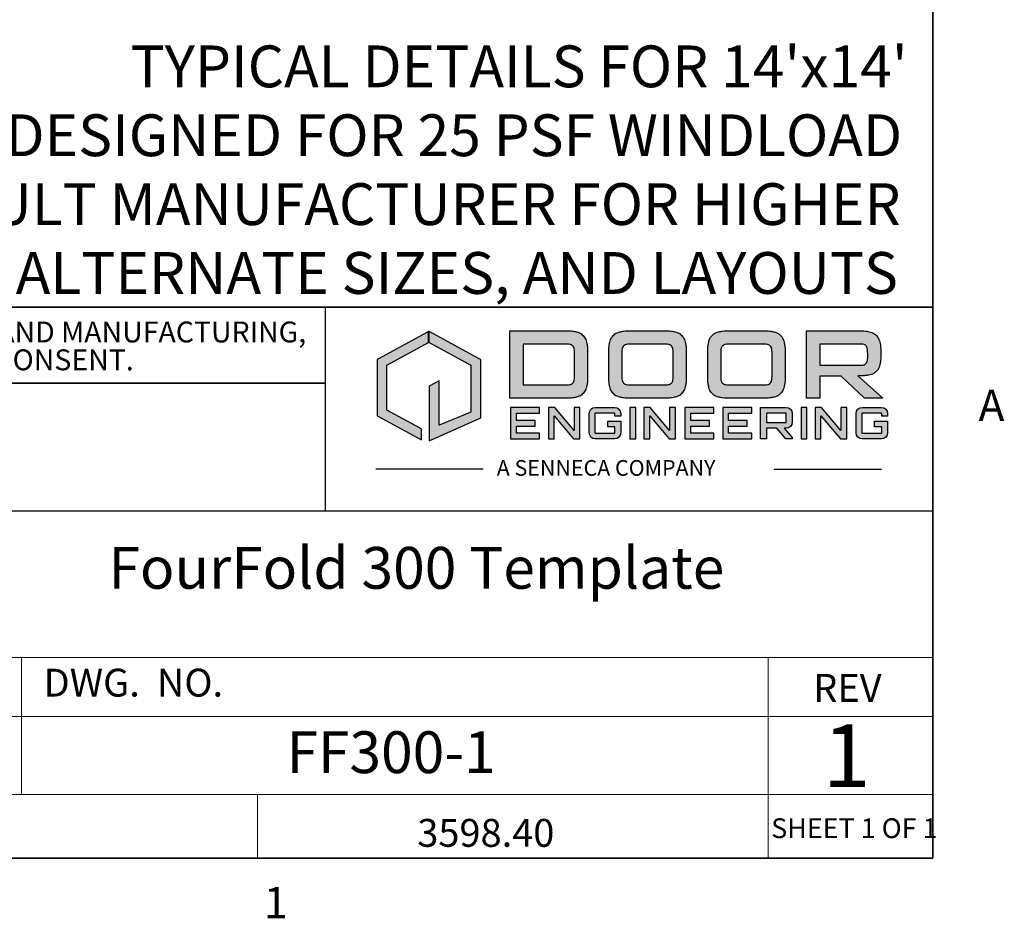
# Model space of a CAD drawing. Units: inches. Extents: x 0.4 to 16.6, y 0.2 to 10.8.
# Drawn here: x 13.6 to 16.6, y 0.2 to 2.9 of the extents above; entities that cross this region are included whole.
import ezdxf

# ---------------------------------------------------------------- set-up
doc = ezdxf.new("R2010")
doc.units = ezdxf.units.IN
doc.header["$MEASUREMENT"] = 0
doc.layers.add('FORMAT', color=7, linetype='Continuous')
doc.styles.add('SLDTEXTSTYLE0', font='SWSIMP.TTF')
doc.styles.add('SLDTEXTSTYLE1', font='GOTHIC.TTF', dxfattribs={"width": 0.913})
doc.styles.add('SLDTEXTSTYLE2', font='GOTHIC.TTF', dxfattribs={"width": 0.913})

# ---------------------------------------------------------------- blocks, each defined once
blk = doc.blocks.new('Block1')
at = {"layer": 'FORMAT'}
for color, points in [(61, [(0.0266, 0.0837), (0.0266, 0.2062), (0.1404, 0.2677), (0.1404, 0.2973), (0.137, 0.2954), (0.0041, 0.2236), (0, 0.2214), (0, 0.2167), (0, 0.0761), (0, 0.0731), (0, 0.0684), (0.0041, 0.0662), (0.1096, 0.0092), (0.1211, 0.003), (0.1211, 0.0161), (0.1211, 0.0279), (0.1211, 0.0326), (0.117, 0.0348)]), (168, [(0.2822, 0.063), (0.2822, 0.0677), (0.2822, 0.2167), (0.2822, 0.2214), (0.2781, 0.2236), (0.1452, 0.2954), (0.1415, 0.2974), (0.1412, 0.2973), (0.1412, 0.2677), (0.1415, 0.2678), (0.2556, 0.2061), (0.2556, 0.0783), (0.1691, 0.0423), (0.169, 0.1635), (0.1415, 0.1485), (0.1417, 0)])]:
    blk.add_hatch(color=color, dxfattribs=at).paths.add_polyline_path(points, flags=0)
for p, q in [((0.137, 0.2954), (0.0041, 0.2236)), ((0.1404, 0.2973), (0.137, 0.2954)), ((0.1404, 0.2677), (0.1404, 0.2973)), ((0.1415, 0.2974), (0.1412, 0.2973)), ((0.1412, 0.2973), (0.1412, 0.2677)), ((0.1452, 0.2954), (0.1415, 0.2974)), ((0.2781, 0.2236), (0.1452, 0.2954)), ((0.0266, 0.2062), (0.1404, 0.2677)), ((0.1412, 0.2677), (0.1415, 0.2678)), ((0.1415, 0.2678), (0.2556, 0.2061)), ((0.0041, 0.2236), (0, 0.2214)), ((0, 0.2214), (0, 0.2167)), ((0, 0.2167), (0, 0.0761)), ((0.2822, 0.2214), (0.2781, 0.2236)), ((0.2822, 0.2167), (0.2822, 0.2214)), ((0.2822, 0.0677), (0.2822, 0.2167)), ((0.0266, 0.0837), (0.0266, 0.2062)), ((0.2556, 0.2061), (0.2556, 0.0783)), ((0.169, 0.1635), (0.1415, 0.1485)), ((0.1691, 0.0423), (0.169, 0.1635)), ((0.1415, 0.1485), (0.1417, 0)), ((0.117, 0.0348), (0.0266, 0.0837)), ((0, 0.0761), (0, 0.0731)), ((0, 0.0731), (0, 0.0684)), ((0, 0.0684), (0.0041, 0.0662)), ((0.0041, 0.0662), (0.1096, 0.0092)), ((0.1417, 0), (0.2822, 0.063)), ((0.2556, 0.0783), (0.1691, 0.0423)), ((0.2822, 0.063), (0.2822, 0.0677)), ((0.1211, 0.0326), (0.117, 0.0348)), ((0.1211, 0.0279), (0.1211, 0.0326)), ((0.1211, 0.0161), (0.1211, 0.0279)), ((0.1096, 0.0092), (0.1211, 0.003)), ((0.1211, 0.003), (0.1211, 0.0161))]:
    blk.add_line(p, q, dxfattribs=at)
at = {"layer": 'FORMAT', "lineweight": 18}
for p, q in [((0.137, 0.2954), (0.0041, 0.2236)), ((0.1404, 0.2973), (0.137, 0.2954)), ((0.1404, 0.2677), (0.1404, 0.2973)), ((0.1415, 0.2974), (0.1412, 0.2973)), ((0.1412, 0.2973), (0.1412, 0.2677)), ((0.1452, 0.2954), (0.1415, 0.2974)), ((0.2781, 0.2236), (0.1452, 0.2954)), ((0.0266, 0.2062), (0.1404, 0.2677)), ((0.1412, 0.2677), (0.1415, 0.2678)), ((0.1415, 0.2678), (0.2556, 0.2061)), ((0.0041, 0.2236), (0, 0.2214)), ((0, 0.2214), (0, 0.2167)), ((0, 0.2167), (0, 0.0761)), ((0.2822, 0.2214), (0.2781, 0.2236)), ((0.2822, 0.2167), (0.2822, 0.2214)), ((0.2822, 0.0677), (0.2822, 0.2167)), ((0.0266, 0.0837), (0.0266, 0.2062)), ((0.2556, 0.2061), (0.2556, 0.0783)), ((0.169, 0.1635), (0.1415, 0.1485)), ((0.1691, 0.0423), (0.169, 0.1635)), ((0.1415, 0.1485), (0.1417, 0)), ((0.117, 0.0348), (0.0266, 0.0837)), ((0, 0.0761), (0, 0.0731)), ((0, 0.0731), (0, 0.0684)), ((0, 0.0684), (0.0041, 0.0662)), ((0.0041, 0.0662), (0.1096, 0.0092)), ((0.1417, 0), (0.2822, 0.063)), ((0.2556, 0.0783), (0.1691, 0.0423)), ((0.2822, 0.063), (0.2822, 0.0677)), ((0.1211, 0.0326), (0.117, 0.0348)), ((0.1211, 0.0279), (0.1211, 0.0326)), ((0.1211, 0.0161), (0.1211, 0.0279)), ((0.1096, 0.0092), (0.1211, 0.003)), ((0.1211, 0.003), (0.1211, 0.0161))]:
    blk.add_line(p, q, dxfattribs=at)
blk = doc.blocks.new('Block2')
at = {"layer": 'FORMAT'}
h = blk.add_hatch(color=168, dxfattribs=at)
edge = h.paths.add_edge_path(flags=0)
edge.add_line((0.0997, 0.6273), (-0.0211, 0.6273))
edge.add_line((-0.0211, 0.6273), (-0.0211, 0.7711))
edge.add_line((-0.0211, 0.7711), (0.0997, 0.7711))
edge.add_spline(control_points=[(0.0997, 0.7711), (0.1085, 0.7711), (0.1158, 0.7704), (0.1216, 0.7688), (0.1273, 0.7673), (0.1319, 0.7647), (0.1353, 0.761), (0.1387, 0.7573), (0.1412, 0.7525), (0.1426, 0.7466), (0.1441, 0.7406), (0.1448, 0.7333), (0.1448, 0.7245)], knot_values=[0, 0, 0, 0, 1, 2, 3, 4, 5, 6, 7, 8, 9, 10, 10, 10, 10], weights=[1, 1, 1, 1, 1, 1, 1, 1, 1, 1, 1, 1, 1], degree=3, periodic=0)
edge.add_line((0.1448, 0.7245), (0.1448, 0.6739))
edge.add_spline(control_points=[(0.1448, 0.6739), (0.1448, 0.6652), (0.1441, 0.6578), (0.1426, 0.6518), (0.1412, 0.6458), (0.1387, 0.641), (0.1353, 0.6374), (0.1319, 0.6337), (0.1273, 0.6312), (0.1216, 0.6296), (0.1158, 0.6281), (0.1085, 0.6273), (0.0997, 0.6273)], knot_values=[0, 0, 0, 0, 1, 2, 3, 4, 5, 6, 7, 8, 9, 10, 10, 10, 10], weights=[1, 1, 1, 1, 1, 1, 1, 1, 1, 1, 1, 1, 1], degree=3, periodic=0)
edge = h.paths.add_edge_path(flags=0)
edge.add_line((0.1168, 0.6739), (0.1168, 0.7243))
edge.add_spline(control_points=[(0.1168, 0.7243), (0.1168, 0.7314), (0.1156, 0.7363), (0.1131, 0.7388), (0.1106, 0.7414), (0.1062, 0.7427), (0.0999, 0.7427)], knot_values=[0, 0, 0, 0, 1, 2, 3, 4, 4, 4, 4], weights=[1, 1, 1, 1, 1, 1, 1], degree=3, periodic=0)
edge.add_line((0.0999, 0.7427), (0.0073, 0.7427))
edge.add_line((0.0073, 0.7427), (0.0073, 0.6558))
edge.add_line((0.0073, 0.6558), (0.0999, 0.6558))
edge.add_spline(control_points=[(0.0999, 0.6558), (0.1063, 0.6558), (0.1107, 0.657), (0.1132, 0.6595), (0.1156, 0.662), (0.1168, 0.6668), (0.1168, 0.6739)], knot_values=[0, 0, 0, 0, 1, 2, 3, 4, 4, 4, 4], weights=[1, 1, 1, 1, 1, 1, 1], degree=3, periodic=0)
h = blk.add_hatch(color=168, dxfattribs=at)
edge = h.paths.add_edge_path(flags=0)
edge.add_spline(control_points=[(0.2351, 0.6273), (0.2263, 0.6273), (0.2191, 0.6281), (0.2134, 0.6296), (0.2076, 0.6312), (0.2031, 0.6337), (0.1996, 0.6374), (0.1961, 0.641), (0.1937, 0.6458), (0.1923, 0.6518), (0.1909, 0.6578), (0.1902, 0.6652), (0.1902, 0.6739)], knot_values=[0, 0, 0, 0, 1, 2, 3, 4, 5, 6, 7, 8, 9, 10, 10, 10, 10], weights=[1, 1, 1, 1, 1, 1, 1, 1, 1, 1, 1, 1, 1], degree=3, periodic=0)
edge.add_line((0.1902, 0.6739), (0.1902, 0.7245))
edge.add_spline(control_points=[(0.1902, 0.7245), (0.1902, 0.7333), (0.1909, 0.7407), (0.1923, 0.7467), (0.1937, 0.7527), (0.1961, 0.7575), (0.1996, 0.7611), (0.2031, 0.7647), (0.2076, 0.7673), (0.2134, 0.7688), (0.2191, 0.7704), (0.2263, 0.7711), (0.2351, 0.7711)], knot_values=[0, 0, 0, 0, 1, 2, 3, 4, 5, 6, 7, 8, 9, 10, 10, 10, 10], weights=[1, 1, 1, 1, 1, 1, 1, 1, 1, 1, 1, 1, 1], degree=3, periodic=0)
edge.add_line((0.2351, 0.7711), (0.3108, 0.7711))
edge.add_spline(control_points=[(0.3108, 0.7711), (0.3193, 0.7711), (0.3264, 0.7704), (0.3322, 0.7688), (0.338, 0.7673), (0.3426, 0.7647), (0.3461, 0.7611), (0.3496, 0.7575), (0.352, 0.7527), (0.3535, 0.7467), (0.355, 0.7407), (0.3557, 0.7333), (0.3557, 0.7245)], knot_values=[0, 0, 0, 0, 1, 2, 3, 4, 5, 6, 7, 8, 9, 10, 10, 10, 10], weights=[1, 1, 1, 1, 1, 1, 1, 1, 1, 1, 1, 1, 1], degree=3, periodic=0)
edge.add_line((0.3557, 0.7245), (0.3557, 0.6739))
edge.add_spline(control_points=[(0.3557, 0.6739), (0.3557, 0.6652), (0.355, 0.6578), (0.3535, 0.6518), (0.352, 0.6458), (0.3496, 0.641), (0.3461, 0.6374), (0.3426, 0.6337), (0.338, 0.6312), (0.3322, 0.6296), (0.3264, 0.6281), (0.3193, 0.6273), (0.3108, 0.6273)], knot_values=[0, 0, 0, 0, 1, 2, 3, 4, 5, 6, 7, 8, 9, 10, 10, 10, 10], weights=[1, 1, 1, 1, 1, 1, 1, 1, 1, 1, 1, 1, 1], degree=3, periodic=0)
edge.add_line((0.3108, 0.6273), (0.2351, 0.6273))
edge = h.paths.add_edge_path(flags=0)
edge.add_line((0.3277, 0.6739), (0.3277, 0.7243))
edge.add_spline(control_points=[(0.3277, 0.7243), (0.3277, 0.7314), (0.3264, 0.7363), (0.3239, 0.7388), (0.3214, 0.7414), (0.317, 0.7427), (0.3108, 0.7427)], knot_values=[0, 0, 0, 0, 1, 2, 3, 4, 4, 4, 4], weights=[1, 1, 1, 1, 1, 1, 1], degree=3, periodic=0)
edge.add_line((0.3108, 0.7427), (0.2351, 0.7427))
edge.add_spline(control_points=[(0.2351, 0.7427), (0.2288, 0.7427), (0.2245, 0.7414), (0.2219, 0.7388), (0.2194, 0.7363), (0.2182, 0.7314), (0.2182, 0.7243)], knot_values=[0, 0, 0, 0, 1, 2, 3, 4, 4, 4, 4], weights=[1, 1, 1, 1, 1, 1, 1], degree=3, periodic=0)
edge.add_line((0.2182, 0.7243), (0.2182, 0.6739))
edge.add_spline(control_points=[(0.2182, 0.6739), (0.2182, 0.6668), (0.2194, 0.662), (0.2218, 0.6595), (0.2243, 0.657), (0.2287, 0.6558), (0.2351, 0.6558)], knot_values=[0, 0, 0, 0, 1, 2, 3, 4, 4, 4, 4], weights=[1, 1, 1, 1, 1, 1, 1], degree=3, periodic=0)
edge.add_line((0.2351, 0.6558), (0.3108, 0.6558))
edge.add_spline(control_points=[(0.3108, 0.6558), (0.3172, 0.6558), (0.3216, 0.657), (0.324, 0.6595), (0.3265, 0.662), (0.3277, 0.6668), (0.3277, 0.6739)], knot_values=[0, 0, 0, 0, 1, 2, 3, 4, 4, 4, 4], weights=[1, 1, 1, 1, 1, 1, 1], degree=3, periodic=0)
h = blk.add_hatch(color=168, dxfattribs=at)
edge = h.paths.add_edge_path(flags=0)
edge.add_spline(control_points=[(0.4463, 0.6273), (0.4376, 0.6273), (0.4303, 0.6281), (0.4246, 0.6296), (0.4189, 0.6312), (0.4143, 0.6337), (0.4109, 0.6374), (0.4074, 0.641), (0.4049, 0.6458), (0.4036, 0.6518), (0.4022, 0.6578), (0.4015, 0.6652), (0.4015, 0.6739)], knot_values=[0, 0, 0, 0, 1, 2, 3, 4, 5, 6, 7, 8, 9, 10, 10, 10, 10], weights=[1, 1, 1, 1, 1, 1, 1, 1, 1, 1, 1, 1, 1], degree=3, periodic=0)
edge.add_line((0.4015, 0.6739), (0.4015, 0.7245))
edge.add_spline(control_points=[(0.4015, 0.7245), (0.4015, 0.7333), (0.4022, 0.7407), (0.4036, 0.7467), (0.4049, 0.7527), (0.4074, 0.7575), (0.4109, 0.7611), (0.4143, 0.7647), (0.4189, 0.7673), (0.4246, 0.7688), (0.4303, 0.7704), (0.4376, 0.7711), (0.4463, 0.7711)], knot_values=[0, 0, 0, 0, 1, 2, 3, 4, 5, 6, 7, 8, 9, 10, 10, 10, 10], weights=[1, 1, 1, 1, 1, 1, 1, 1, 1, 1, 1, 1, 1], degree=3, periodic=0)
edge.add_line((0.4463, 0.7711), (0.5221, 0.7711))
edge.add_spline(control_points=[(0.5221, 0.7711), (0.5306, 0.7711), (0.5377, 0.7704), (0.5435, 0.7688), (0.5493, 0.7673), (0.5539, 0.7647), (0.5574, 0.7611), (0.5609, 0.7575), (0.5633, 0.7527), (0.5648, 0.7467), (0.5663, 0.7407), (0.567, 0.7333), (0.567, 0.7245)], knot_values=[0, 0, 0, 0, 1, 2, 3, 4, 5, 6, 7, 8, 9, 10, 10, 10, 10], weights=[1, 1, 1, 1, 1, 1, 1, 1, 1, 1, 1, 1, 1], degree=3, periodic=0)
edge.add_line((0.567, 0.7245), (0.567, 0.6739))
edge.add_spline(control_points=[(0.567, 0.6739), (0.567, 0.6652), (0.5663, 0.6578), (0.5648, 0.6518), (0.5633, 0.6458), (0.5609, 0.641), (0.5574, 0.6374), (0.5539, 0.6337), (0.5493, 0.6312), (0.5435, 0.6296), (0.5377, 0.6281), (0.5306, 0.6273), (0.5221, 0.6273)], knot_values=[0, 0, 0, 0, 1, 2, 3, 4, 5, 6, 7, 8, 9, 10, 10, 10, 10], weights=[1, 1, 1, 1, 1, 1, 1, 1, 1, 1, 1, 1, 1], degree=3, periodic=0)
edge.add_line((0.5221, 0.6273), (0.4463, 0.6273))
edge = h.paths.add_edge_path(flags=0)
edge.add_line((0.539, 0.6739), (0.539, 0.7243))
edge.add_spline(control_points=[(0.539, 0.7243), (0.539, 0.7314), (0.5377, 0.7363), (0.5352, 0.7388), (0.5327, 0.7414), (0.5283, 0.7427), (0.5221, 0.7427)], knot_values=[0, 0, 0, 0, 1, 2, 3, 4, 4, 4, 4], weights=[1, 1, 1, 1, 1, 1, 1], degree=3, periodic=0)
edge.add_line((0.5221, 0.7427), (0.4464, 0.7427))
edge.add_spline(control_points=[(0.4464, 0.7427), (0.4401, 0.7427), (0.4357, 0.7414), (0.4332, 0.7388), (0.4307, 0.7363), (0.4295, 0.7314), (0.4295, 0.7243)], knot_values=[0, 0, 0, 0, 1, 2, 3, 4, 4, 4, 4], weights=[1, 1, 1, 1, 1, 1, 1], degree=3, periodic=0)
edge.add_line((0.4295, 0.7243), (0.4295, 0.6739))
edge.add_spline(control_points=[(0.4295, 0.6739), (0.4295, 0.6668), (0.4307, 0.662), (0.4331, 0.6595), (0.4356, 0.657), (0.44, 0.6558), (0.4464, 0.6558)], knot_values=[0, 0, 0, 0, 1, 2, 3, 4, 4, 4, 4], weights=[1, 1, 1, 1, 1, 1, 1], degree=3, periodic=0)
edge.add_line((0.4464, 0.6558), (0.5221, 0.6558))
edge.add_spline(control_points=[(0.5221, 0.6558), (0.5285, 0.6558), (0.5329, 0.657), (0.5353, 0.6595), (0.5378, 0.662), (0.539, 0.6668), (0.539, 0.6739)], knot_values=[0, 0, 0, 0, 1, 2, 3, 4, 4, 4, 4], weights=[1, 1, 1, 1, 1, 1, 1], degree=3, periodic=0)
h = blk.add_hatch(color=168, dxfattribs=at)
edge = h.paths.add_edge_path(flags=0)
edge.add_line((0.776, 0.6273), (0.7363, 0.6273))
edge.add_line((0.7363, 0.6273), (0.6865, 0.6744))
edge.add_line((0.6865, 0.6744), (0.6412, 0.6744))
edge.add_line((0.6412, 0.6744), (0.6412, 0.6273))
edge.add_line((0.6412, 0.6273), (0.6128, 0.6273))
edge.add_line((0.6128, 0.6273), (0.6128, 0.7709))
edge.add_line((0.6128, 0.7709), (0.7302, 0.7709))
edge.add_spline(control_points=[(0.7302, 0.7709), (0.7379, 0.7709), (0.7443, 0.7701), (0.7495, 0.7685), (0.7548, 0.7669), (0.759, 0.7644), (0.7622, 0.7609), (0.7654, 0.7574), (0.7677, 0.7528), (0.7692, 0.7471), (0.7706, 0.7414), (0.7714, 0.7346), (0.7714, 0.7265)], knot_values=[0, 0, 0, 0, 1, 2, 3, 4, 5, 6, 7, 8, 9, 10, 10, 10, 10], weights=[1, 1, 1, 1, 1, 1, 1, 1, 1, 1, 1, 1, 1], degree=3, periodic=0)
edge.add_line((0.7714, 0.7265), (0.7714, 0.7177))
edge.add_spline(control_points=[(0.7714, 0.7177), (0.7714, 0.709), (0.7705, 0.7018), (0.7688, 0.6963), (0.767, 0.6907), (0.7642, 0.6863), (0.7603, 0.6831), (0.7564, 0.6799), (0.7514, 0.6777), (0.7453, 0.6765), (0.7391, 0.6754), (0.7316, 0.6748), (0.7227, 0.6748)], knot_values=[0, 0, 0, 0, 1, 2, 3, 4, 5, 6, 7, 8, 9, 10, 10, 10, 10], weights=[1, 1, 1, 1, 1, 1, 1, 1, 1, 1, 1, 1, 1], degree=3, periodic=0)
edge.add_line((0.7227, 0.6748), (0.776, 0.6273))
edge = h.paths.add_edge_path(flags=0)
edge.add_line((0.7434, 0.7149), (0.7434, 0.7218))
edge.add_spline(control_points=[(0.7434, 0.7218), (0.7434, 0.7288), (0.7426, 0.734), (0.741, 0.7374), (0.7394, 0.7408), (0.7355, 0.7425), (0.7294, 0.7425)], knot_values=[0, 0, 0, 0, 1, 2, 3, 4, 4, 4, 4], weights=[1, 1, 1, 1, 1, 1, 1], degree=3, periodic=0)
edge.add_line((0.7294, 0.7425), (0.6412, 0.7425))
edge.add_line((0.6412, 0.7425), (0.6412, 0.698))
edge.add_line((0.6412, 0.698), (0.7294, 0.698))
edge.add_spline(control_points=[(0.7294, 0.698), (0.7344, 0.698), (0.738, 0.6992), (0.7401, 0.7017), (0.7423, 0.7042), (0.7434, 0.7086), (0.7434, 0.7149)], knot_values=[0, 0, 0, 0, 1, 2, 3, 4, 4, 4, 4], weights=[1, 1, 1, 1, 1, 1, 1], degree=3, periodic=0)
for points in [[(-0.0074, 0.5675), (0.0325, 0.5675), (0.0325, 0.5798), (-0.0074, 0.5798), (-0.0074, 0.595), (0.0421, 0.595), (0.0421, 0.6074), (-0.0198, 0.6074), (-0.0198, 0.54), (0.0421, 0.54), (0.0421, 0.5523), (-0.0074, 0.5523)], [(0.116, 0.6074), (0.116, 0.5579), (0.0745, 0.6074), (0.061, 0.6074), (0.061, 0.54), (0.0734, 0.54), (0.0734, 0.5894), (0.115, 0.54), (0.1284, 0.54), (0.1284, 0.6074)], [(0.2354, 0.54), (0.2478, 0.54), (0.2478, 0.6074), (0.2354, 0.6074)], [(0.3202, 0.6074), (0.3202, 0.5579), (0.2788, 0.6074), (0.2653, 0.6074), (0.2653, 0.54), (0.2777, 0.54), (0.2777, 0.5894), (0.3192, 0.54), (0.3327, 0.54), (0.3327, 0.6074)], [(0.3652, 0.5675), (0.4051, 0.5675), (0.4051, 0.5798), (0.3652, 0.5798), (0.3652, 0.595), (0.4147, 0.595), (0.4147, 0.6074), (0.3527, 0.6074), (0.3527, 0.54), (0.4147, 0.54), (0.4147, 0.5523), (0.3652, 0.5523)], [(0.4462, 0.5675), (0.4861, 0.5675), (0.4861, 0.5798), (0.4462, 0.5798), (0.4462, 0.595), (0.4958, 0.595), (0.4958, 0.6074), (0.4338, 0.6074), (0.4338, 0.54), (0.4958, 0.54), (0.4958, 0.5523), (0.4462, 0.5523)], [(0.6014, 0.54), (0.6137, 0.54), (0.6137, 0.6074), (0.6014, 0.6074)], [(0.6862, 0.6074), (0.6862, 0.5579), (0.6447, 0.6074), (0.6312, 0.6074), (0.6312, 0.54), (0.6436, 0.54), (0.6436, 0.5894), (0.6851, 0.54), (0.6986, 0.54), (0.6986, 0.6074)]]:
    blk.add_hatch(color=168, dxfattribs=at).paths.add_polyline_path(points, flags=0)
h = blk.add_hatch(color=168, dxfattribs=at)
edge = h.paths.add_edge_path(flags=0)
edge.add_line((0.2157, 0.5943), (0.2157, 0.5891))
edge.add_line((0.2157, 0.5891), (0.2032, 0.5891))
edge.add_line((0.2032, 0.5891), (0.2032, 0.5943))
edge.add_spline(control_points=[(0.2032, 0.5943), (0.2032, 0.5947), (0.203, 0.595), (0.2026, 0.595)], knot_values=[0, 0, 0, 0, 1, 1, 1, 1], weights=[1, 1, 1, 1], degree=3, periodic=0)
edge.add_line((0.2026, 0.595), (0.1613, 0.595))
edge.add_spline(control_points=[(0.1613, 0.595), (0.1609, 0.595), (0.1606, 0.5947), (0.1606, 0.5943)], knot_values=[0, 0, 0, 0, 1, 1, 1, 1], weights=[1, 1, 1, 1], degree=3, periodic=0)
edge.add_line((0.1606, 0.5943), (0.1606, 0.553))
edge.add_spline(control_points=[(0.1606, 0.553), (0.1606, 0.5526), (0.1609, 0.5523), (0.1613, 0.5523)], knot_values=[0, 0, 0, 0, 1, 1, 1, 1], weights=[1, 1, 1, 1], degree=3, periodic=0)
edge.add_line((0.1613, 0.5523), (0.2026, 0.5523))
edge.add_spline(control_points=[(0.2026, 0.5523), (0.203, 0.5523), (0.2032, 0.5526), (0.2032, 0.553)], knot_values=[0, 0, 0, 0, 1, 1, 1, 1], weights=[1, 1, 1, 1], degree=3, periodic=0)
edge.add_line((0.2032, 0.553), (0.2032, 0.5657))
edge.add_line((0.2032, 0.5657), (0.188, 0.5657))
edge.add_line((0.188, 0.5657), (0.188, 0.5781))
edge.add_line((0.188, 0.5781), (0.2157, 0.5781))
edge.add_line((0.2157, 0.5781), (0.2157, 0.553))
edge.add_spline(control_points=[(0.2157, 0.553), (0.2157, 0.5458), (0.2098, 0.54), (0.2026, 0.54)], knot_values=[0, 0, 0, 0, 1, 1, 1, 1], weights=[1, 1, 1, 1], degree=3, periodic=0)
edge.add_line((0.2026, 0.54), (0.1613, 0.54))
edge.add_spline(control_points=[(0.1613, 0.54), (0.1541, 0.54), (0.1483, 0.5458), (0.1483, 0.553)], knot_values=[0, 0, 0, 0, 1, 1, 1, 1], weights=[1, 1, 1, 1], degree=3, periodic=0)
edge.add_line((0.1483, 0.553), (0.1483, 0.5943))
edge.add_spline(control_points=[(0.1483, 0.5943), (0.1483, 0.6016), (0.1541, 0.6074), (0.1613, 0.6074)], knot_values=[0, 0, 0, 0, 1, 1, 1, 1], weights=[1, 1, 1, 1], degree=3, periodic=0)
edge.add_line((0.1613, 0.6074), (0.2026, 0.6074))
edge.add_spline(control_points=[(0.2026, 0.6074), (0.2098, 0.6074), (0.2157, 0.6016), (0.2157, 0.5943)], knot_values=[0, 0, 0, 0, 1, 1, 1, 1], weights=[1, 1, 1, 1], degree=3, periodic=0)
h = blk.add_hatch(color=168, dxfattribs=at)
edge = h.paths.add_edge_path(flags=0)
edge.add_spline(control_points=[(0.582, 0.5761), (0.582, 0.569), (0.5761, 0.5631), (0.5689, 0.5631)], knot_values=[0, 0, 0, 0, 1, 1, 1, 1], weights=[1, 1, 1, 1], degree=3, periodic=0)
edge.add_line((0.5689, 0.5631), (0.5652, 0.5631))
edge.add_line((0.5652, 0.5631), (0.582, 0.5431))
edge.add_line((0.582, 0.5431), (0.582, 0.54))
edge.add_line((0.582, 0.54), (0.5685, 0.54))
edge.add_line((0.5685, 0.54), (0.549, 0.5631))
edge.add_line((0.549, 0.5631), (0.5272, 0.5631))
edge.add_line((0.5272, 0.5631), (0.5269, 0.5631))
edge.add_line((0.5269, 0.5631), (0.5269, 0.54))
edge.add_line((0.5269, 0.54), (0.5146, 0.54))
edge.add_line((0.5146, 0.54), (0.5146, 0.6073))
edge.add_line((0.5146, 0.6073), (0.5689, 0.6073))
edge.add_spline(control_points=[(0.5689, 0.6073), (0.5761, 0.6073), (0.582, 0.6014), (0.582, 0.5942)], knot_values=[0, 0, 0, 0, 1, 1, 1, 1], weights=[1, 1, 1, 1], degree=3, periodic=0)
edge.add_line((0.582, 0.5942), (0.582, 0.5761))
edge = h.paths.add_edge_path(flags=0)
edge.add_line((0.5276, 0.5754), (0.5689, 0.5754))
edge.add_spline(control_points=[(0.5689, 0.5754), (0.5692, 0.5754), (0.5695, 0.5757), (0.5695, 0.5761)], knot_values=[0, 0, 0, 0, 1, 1, 1, 1], weights=[1, 1, 1, 1], degree=3, periodic=0)
edge.add_line((0.5695, 0.5761), (0.5695, 0.5942))
edge.add_spline(control_points=[(0.5695, 0.5942), (0.5695, 0.5946), (0.5692, 0.5949), (0.5689, 0.5949)], knot_values=[0, 0, 0, 0, 1, 1, 1, 1], weights=[1, 1, 1, 1], degree=3, periodic=0)
edge.add_line((0.5689, 0.5949), (0.5276, 0.5949))
edge.add_spline(control_points=[(0.5276, 0.5949), (0.5272, 0.5949), (0.5269, 0.5946), (0.5269, 0.5942)], knot_values=[0, 0, 0, 0, 1, 1, 1, 1], weights=[1, 1, 1, 1], degree=3, periodic=0)
edge.add_line((0.5269, 0.5942), (0.5269, 0.5761))
edge.add_spline(control_points=[(0.5269, 0.5761), (0.5269, 0.5757), (0.5272, 0.5754), (0.5276, 0.5754)], knot_values=[0, 0, 0, 0, 1, 1, 1, 1], weights=[1, 1, 1, 1], degree=3, periodic=0)
h = blk.add_hatch(color=168, dxfattribs=at)
edge = h.paths.add_edge_path(flags=0)
edge.add_line((0.7859, 0.5943), (0.7859, 0.5891))
edge.add_line((0.7859, 0.5891), (0.7734, 0.5891))
edge.add_line((0.7734, 0.5891), (0.7734, 0.5943))
edge.add_spline(control_points=[(0.7734, 0.5943), (0.7734, 0.5947), (0.7731, 0.595), (0.7728, 0.595)], knot_values=[0, 0, 0, 0, 1, 1, 1, 1], weights=[1, 1, 1, 1], degree=3, periodic=0)
edge.add_line((0.7728, 0.595), (0.7315, 0.595))
edge.add_spline(control_points=[(0.7315, 0.595), (0.7311, 0.595), (0.7308, 0.5947), (0.7308, 0.5943)], knot_values=[0, 0, 0, 0, 1, 1, 1, 1], weights=[1, 1, 1, 1], degree=3, periodic=0)
edge.add_line((0.7308, 0.5943), (0.7308, 0.553))
edge.add_spline(control_points=[(0.7308, 0.553), (0.7308, 0.5526), (0.7311, 0.5523), (0.7315, 0.5523)], knot_values=[0, 0, 0, 0, 1, 1, 1, 1], weights=[1, 1, 1, 1], degree=3, periodic=0)
edge.add_line((0.7315, 0.5523), (0.7728, 0.5523))
edge.add_spline(control_points=[(0.7728, 0.5523), (0.7731, 0.5523), (0.7734, 0.5526), (0.7734, 0.553)], knot_values=[0, 0, 0, 0, 1, 1, 1, 1], weights=[1, 1, 1, 1], degree=3, periodic=0)
edge.add_line((0.7734, 0.553), (0.7734, 0.5657))
edge.add_line((0.7734, 0.5657), (0.7582, 0.5657))
edge.add_line((0.7582, 0.5657), (0.7582, 0.5781))
edge.add_line((0.7582, 0.5781), (0.7859, 0.5781))
edge.add_line((0.7859, 0.5781), (0.7859, 0.553))
edge.add_spline(control_points=[(0.7859, 0.553), (0.7859, 0.5458), (0.78, 0.54), (0.7728, 0.54)], knot_values=[0, 0, 0, 0, 1, 1, 1, 1], weights=[1, 1, 1, 1], degree=3, periodic=0)
edge.add_line((0.7728, 0.54), (0.7315, 0.54))
edge.add_spline(control_points=[(0.7315, 0.54), (0.7243, 0.54), (0.7185, 0.5458), (0.7185, 0.553)], knot_values=[0, 0, 0, 0, 1, 1, 1, 1], weights=[1, 1, 1, 1], degree=3, periodic=0)
edge.add_line((0.7185, 0.553), (0.7185, 0.5943))
edge.add_spline(control_points=[(0.7185, 0.5943), (0.7185, 0.6016), (0.7243, 0.6074), (0.7315, 0.6074)], knot_values=[0, 0, 0, 0, 1, 1, 1, 1], weights=[1, 1, 1, 1], degree=3, periodic=0)
edge.add_line((0.7315, 0.6074), (0.7728, 0.6074))
edge.add_spline(control_points=[(0.7728, 0.6074), (0.78, 0.6074), (0.7859, 0.6016), (0.7859, 0.5943)], knot_values=[0, 0, 0, 0, 1, 1, 1, 1], weights=[1, 1, 1, 1], degree=3, periodic=0)
for p, q in [((-0.0211, 0.6273), (-0.0211, 0.7711)), ((-0.0211, 0.7711), (0.0997, 0.7711)), ((0.2351, 0.7711), (0.3108, 0.7711)), ((0.4463, 0.7711), (0.5221, 0.7711)), ((0.6128, 0.6273), (0.6128, 0.7709)), ((0.6128, 0.7709), (0.7302, 0.7709)), ((0.0999, 0.7427), (0.0073, 0.7427)), ((0.0073, 0.7427), (0.0073, 0.6558)), ((0.3108, 0.7427), (0.2351, 0.7427)), ((0.5221, 0.7427), (0.4464, 0.7427)), ((0.7294, 0.7425), (0.6412, 0.7425)), ((0.6412, 0.7425), (0.6412, 0.698)), ((0.1168, 0.6739), (0.1168, 0.7243)), ((0.1448, 0.7245), (0.1448, 0.6739)), ((0.1902, 0.6739), (0.1902, 0.7245)), ((0.2182, 0.7243), (0.2182, 0.6739)), ((0.3277, 0.6739), (0.3277, 0.7243)), ((0.3557, 0.7245), (0.3557, 0.6739)), ((0.4015, 0.6739), (0.4015, 0.7245)), ((0.4295, 0.7243), (0.4295, 0.6739)), ((0.539, 0.6739), (0.539, 0.7243)), ((0.567, 0.7245), (0.567, 0.6739)), ((0.7434, 0.7149), (0.7434, 0.7218)), ((0.7714, 0.7265), (0.7714, 0.7177)), ((0.6412, 0.698), (0.7294, 0.698)), ((0.6865, 0.6744), (0.6412, 0.6744)), ((0.6412, 0.6744), (0.6412, 0.6273)), ((0.7363, 0.6273), (0.6865, 0.6744)), ((0.7227, 0.6748), (0.776, 0.6273)), ((0.0073, 0.6558), (0.0999, 0.6558)), ((0.2351, 0.6558), (0.3108, 0.6558)), ((0.4464, 0.6558), (0.5221, 0.6558)), ((0.0997, 0.6273), (-0.0211, 0.6273)), ((0.3108, 0.6273), (0.2351, 0.6273)), ((0.5221, 0.6273), (0.4463, 0.6273)), ((0.6412, 0.6273), (0.6128, 0.6273)), ((0.776, 0.6273), (0.7363, 0.6273)), ((0.0421, 0.6074), (-0.0198, 0.6074)), ((-0.0198, 0.6074), (-0.0198, 0.54)), ((-0.0074, 0.5798), (-0.0074, 0.595)), ((-0.0074, 0.595), (0.0421, 0.595)), ((0.0421, 0.595), (0.0421, 0.6074)), ((0.0745, 0.6074), (0.061, 0.6074)), ((0.061, 0.6074), (0.061, 0.54)), ((0.0734, 0.54), (0.0734, 0.5894)), ((0.0734, 0.5894), (0.115, 0.54)), ((0.116, 0.5579), (0.0745, 0.6074)), ((0.1284, 0.6074), (0.116, 0.6074)), ((0.116, 0.6074), (0.116, 0.5579)), ((0.1284, 0.54), (0.1284, 0.6074)), ((0.1483, 0.553), (0.1483, 0.5943)), ((0.1606, 0.5943), (0.1606, 0.553)), ((0.1613, 0.6074), (0.2026, 0.6074)), ((0.2026, 0.595), (0.1613, 0.595)), ((0.2032, 0.5891), (0.2032, 0.5943)), ((0.2157, 0.5943), (0.2157, 0.5891)), ((0.2478, 0.6074), (0.2354, 0.6074)), ((0.2354, 0.6074), (0.2354, 0.54)), ((0.2478, 0.54), (0.2478, 0.6074)), ((0.2788, 0.6074), (0.2653, 0.6074)), ((0.2653, 0.6074), (0.2653, 0.54)), ((0.2777, 0.54), (0.2777, 0.5894)), ((0.2777, 0.5894), (0.3192, 0.54)), ((0.3202, 0.5579), (0.2788, 0.6074)), ((0.3327, 0.6074), (0.3202, 0.6074)), ((0.3202, 0.6074), (0.3202, 0.5579)), ((0.3327, 0.54), (0.3327, 0.6074)), ((0.4147, 0.6074), (0.3527, 0.6074)), ((0.3527, 0.6074), (0.3527, 0.54)), ((0.3652, 0.5798), (0.3652, 0.595)), ((0.3652, 0.595), (0.4147, 0.595)), ((0.4147, 0.595), (0.4147, 0.6074)), ((0.4958, 0.6074), (0.4338, 0.6074)), ((0.4338, 0.6074), (0.4338, 0.54)), ((0.4462, 0.5798), (0.4462, 0.595)), ((0.4462, 0.595), (0.4958, 0.595)), ((0.4958, 0.595), (0.4958, 0.6074)), ((0.5146, 0.54), (0.5146, 0.6073)), ((0.5146, 0.6073), (0.5689, 0.6073)), ((0.5269, 0.5942), (0.5269, 0.5761)), ((0.5689, 0.5949), (0.5276, 0.5949)), ((0.5695, 0.5761), (0.5695, 0.5942)), ((0.582, 0.5942), (0.582, 0.5761)), ((0.6137, 0.6074), (0.6014, 0.6074)), ((0.6014, 0.6074), (0.6014, 0.54)), ((0.6137, 0.54), (0.6137, 0.6074)), ((0.6447, 0.6074), (0.6312, 0.6074)), ((0.6312, 0.6074), (0.6312, 0.54)), ((0.6436, 0.54), (0.6436, 0.5894)), ((0.6436, 0.5894), (0.6851, 0.54)), ((0.6862, 0.5579), (0.6447, 0.6074)), ((0.6986, 0.6074), (0.6862, 0.6074)), ((0.6862, 0.6074), (0.6862, 0.5579)), ((0.6986, 0.54), (0.6986, 0.6074)), ((0.7185, 0.553), (0.7185, 0.5943)), ((0.7308, 0.5943), (0.7308, 0.553)), ((0.7315, 0.6074), (0.7728, 0.6074)), ((0.7728, 0.595), (0.7315, 0.595)), ((0.7734, 0.5891), (0.7734, 0.5943)), ((0.7859, 0.5943), (0.7859, 0.5891)), ((0.0325, 0.5798), (-0.0074, 0.5798)), ((0.0325, 0.5675), (0.0325, 0.5798)), ((0.188, 0.5657), (0.188, 0.5781)), ((0.188, 0.5781), (0.2157, 0.5781)), ((0.2157, 0.5891), (0.2032, 0.5891)), ((0.2157, 0.5781), (0.2157, 0.553)), ((0.4051, 0.5798), (0.3652, 0.5798)), ((0.4051, 0.5675), (0.4051, 0.5798)), ((0.4861, 0.5798), (0.4462, 0.5798)), ((0.4861, 0.5675), (0.4861, 0.5798)), ((0.5276, 0.5754), (0.5689, 0.5754)), ((0.7582, 0.5657), (0.7582, 0.5781)), ((0.7582, 0.5781), (0.7859, 0.5781)), ((0.7859, 0.5891), (0.7734, 0.5891)), ((0.7859, 0.5781), (0.7859, 0.553)), ((-0.0074, 0.5523), (-0.0074, 0.5675)), ((-0.0074, 0.5675), (0.0325, 0.5675)), ((0.0421, 0.5523), (-0.0074, 0.5523)), ((0.0421, 0.54), (0.0421, 0.5523)), ((0.1613, 0.5523), (0.2026, 0.5523)), ((0.2032, 0.5657), (0.188, 0.5657)), ((0.2032, 0.553), (0.2032, 0.5657)), ((0.3652, 0.5523), (0.3652, 0.5675)), ((0.3652, 0.5675), (0.4051, 0.5675)), ((0.4147, 0.5523), (0.3652, 0.5523)), ((0.4147, 0.54), (0.4147, 0.5523)), ((0.4462, 0.5523), (0.4462, 0.5675)), ((0.4462, 0.5675), (0.4861, 0.5675)), ((0.4958, 0.5523), (0.4462, 0.5523)), ((0.4958, 0.54), (0.4958, 0.5523)), ((0.5272, 0.5631), (0.5269, 0.5631)), ((0.5269, 0.5631), (0.5269, 0.54)), ((0.549, 0.5631), (0.5272, 0.5631)), ((0.5685, 0.54), (0.549, 0.5631)), ((0.5689, 0.5631), (0.5652, 0.5631)), ((0.5652, 0.5631), (0.582, 0.5431)), ((0.7315, 0.5523), (0.7728, 0.5523)), ((0.7734, 0.5657), (0.7582, 0.5657)), ((0.7734, 0.553), (0.7734, 0.5657)), ((-0.0198, 0.54), (0.0421, 0.54)), ((0.061, 0.54), (0.0734, 0.54)), ((0.115, 0.54), (0.1284, 0.54)), ((0.2026, 0.54), (0.1613, 0.54)), ((0.2354, 0.54), (0.2478, 0.54)), ((0.2653, 0.54), (0.2777, 0.54)), ((0.3192, 0.54), (0.3327, 0.54)), ((0.3527, 0.54), (0.4147, 0.54)), ((0.4338, 0.54), (0.4958, 0.54)), ((0.5269, 0.54), (0.5146, 0.54)), ((0.582, 0.54), (0.5685, 0.54)), ((0.582, 0.5431), (0.582, 0.54)), ((0.6014, 0.54), (0.6137, 0.54)), ((0.6312, 0.54), (0.6436, 0.54)), ((0.6851, 0.54), (0.6986, 0.54)), ((0.7728, 0.54), (0.7315, 0.54))]:
    blk.add_line(p, q, dxfattribs=at)
for points in [[(0.0997, 0.7711), (0.1085, 0.7711), (0.1158, 0.7704), (0.1216, 0.7688), (0.1273, 0.7673), (0.1319, 0.7647), (0.1353, 0.761), (0.1387, 0.7573), (0.1412, 0.7525), (0.1426, 0.7466), (0.1441, 0.7406), (0.1448, 0.7333), (0.1448, 0.7245)], [(0.1902, 0.7245), (0.1902, 0.7333), (0.1909, 0.7407), (0.1923, 0.7467), (0.1937, 0.7527), (0.1961, 0.7575), (0.1996, 0.7611), (0.2031, 0.7647), (0.2076, 0.7673), (0.2134, 0.7688), (0.2191, 0.7704), (0.2263, 0.7711), (0.2351, 0.7711)], [(0.3108, 0.7711), (0.3193, 0.7711), (0.3264, 0.7704), (0.3322, 0.7688), (0.338, 0.7673), (0.3426, 0.7647), (0.3461, 0.7611), (0.3496, 0.7575), (0.352, 0.7527), (0.3535, 0.7467), (0.355, 0.7407), (0.3557, 0.7333), (0.3557, 0.7245)], [(0.4015, 0.7245), (0.4015, 0.7333), (0.4022, 0.7407), (0.4036, 0.7467), (0.4049, 0.7527), (0.4074, 0.7575), (0.4109, 0.7611), (0.4143, 0.7647), (0.4189, 0.7673), (0.4246, 0.7688), (0.4303, 0.7704), (0.4376, 0.7711), (0.4463, 0.7711)], [(0.5221, 0.7711), (0.5306, 0.7711), (0.5377, 0.7704), (0.5435, 0.7688), (0.5493, 0.7673), (0.5539, 0.7647), (0.5574, 0.7611), (0.5609, 0.7575), (0.5633, 0.7527), (0.5648, 0.7467), (0.5663, 0.7407), (0.567, 0.7333), (0.567, 0.7245)], [(0.7302, 0.7709), (0.7379, 0.7709), (0.7443, 0.7701), (0.7495, 0.7685), (0.7548, 0.7669), (0.759, 0.7644), (0.7622, 0.7609), (0.7654, 0.7574), (0.7677, 0.7528), (0.7692, 0.7471), (0.7706, 0.7414), (0.7714, 0.7346), (0.7714, 0.7265)], [(0.1168, 0.7243), (0.1168, 0.7314), (0.1156, 0.7363), (0.1131, 0.7388), (0.1106, 0.7414), (0.1062, 0.7427), (0.0999, 0.7427)], [(0.2351, 0.7427), (0.2288, 0.7427), (0.2245, 0.7414), (0.2219, 0.7388), (0.2194, 0.7363), (0.2182, 0.7314), (0.2182, 0.7243)], [(0.3277, 0.7243), (0.3277, 0.7314), (0.3264, 0.7363), (0.3239, 0.7388), (0.3214, 0.7414), (0.317, 0.7427), (0.3108, 0.7427)], [(0.4464, 0.7427), (0.4401, 0.7427), (0.4357, 0.7414), (0.4332, 0.7388), (0.4307, 0.7363), (0.4295, 0.7314), (0.4295, 0.7243)], [(0.539, 0.7243), (0.539, 0.7314), (0.5377, 0.7363), (0.5352, 0.7388), (0.5327, 0.7414), (0.5283, 0.7427), (0.5221, 0.7427)], [(0.7434, 0.7218), (0.7434, 0.7288), (0.7426, 0.734), (0.741, 0.7374), (0.7394, 0.7408), (0.7355, 0.7425), (0.7294, 0.7425)], [(0.7714, 0.7177), (0.7714, 0.709), (0.7705, 0.7018), (0.7688, 0.6963), (0.767, 0.6907), (0.7642, 0.6863), (0.7603, 0.6831), (0.7564, 0.6799), (0.7514, 0.6777), (0.7453, 0.6765), (0.7391, 0.6754), (0.7316, 0.6748), (0.7227, 0.6748)], [(0.7294, 0.698), (0.7344, 0.698), (0.738, 0.6992), (0.7401, 0.7017), (0.7423, 0.7042), (0.7434, 0.7086), (0.7434, 0.7149)], [(0.1448, 0.6739), (0.1448, 0.6652), (0.1441, 0.6578), (0.1426, 0.6518), (0.1412, 0.6458), (0.1387, 0.641), (0.1353, 0.6374), (0.1319, 0.6337), (0.1273, 0.6312), (0.1216, 0.6296), (0.1158, 0.6281), (0.1085, 0.6273), (0.0997, 0.6273)], [(0.0999, 0.6558), (0.1063, 0.6558), (0.1107, 0.657), (0.1132, 0.6595), (0.1156, 0.662), (0.1168, 0.6668), (0.1168, 0.6739)], [(0.2351, 0.6273), (0.2263, 0.6273), (0.2191, 0.6281), (0.2134, 0.6296), (0.2076, 0.6312), (0.2031, 0.6337), (0.1996, 0.6374), (0.1961, 0.641), (0.1937, 0.6458), (0.1923, 0.6518), (0.1909, 0.6578), (0.1902, 0.6652), (0.1902, 0.6739)], [(0.2182, 0.6739), (0.2182, 0.6668), (0.2194, 0.662), (0.2218, 0.6595), (0.2243, 0.657), (0.2287, 0.6558), (0.2351, 0.6558)], [(0.3557, 0.6739), (0.3557, 0.6652), (0.355, 0.6578), (0.3535, 0.6518), (0.352, 0.6458), (0.3496, 0.641), (0.3461, 0.6374), (0.3426, 0.6337), (0.338, 0.6312), (0.3322, 0.6296), (0.3264, 0.6281), (0.3193, 0.6273), (0.3108, 0.6273)], [(0.3108, 0.6558), (0.3172, 0.6558), (0.3216, 0.657), (0.324, 0.6595), (0.3265, 0.662), (0.3277, 0.6668), (0.3277, 0.6739)], [(0.4463, 0.6273), (0.4376, 0.6273), (0.4303, 0.6281), (0.4246, 0.6296), (0.4189, 0.6312), (0.4143, 0.6337), (0.4109, 0.6374), (0.4074, 0.641), (0.4049, 0.6458), (0.4036, 0.6518), (0.4022, 0.6578), (0.4015, 0.6652), (0.4015, 0.6739)], [(0.4295, 0.6739), (0.4295, 0.6668), (0.4307, 0.662), (0.4331, 0.6595), (0.4356, 0.657), (0.44, 0.6558), (0.4464, 0.6558)], [(0.567, 0.6739), (0.567, 0.6652), (0.5663, 0.6578), (0.5648, 0.6518), (0.5633, 0.6458), (0.5609, 0.641), (0.5574, 0.6374), (0.5539, 0.6337), (0.5493, 0.6312), (0.5435, 0.6296), (0.5377, 0.6281), (0.5306, 0.6273), (0.5221, 0.6273)], [(0.5221, 0.6558), (0.5285, 0.6558), (0.5329, 0.657), (0.5353, 0.6595), (0.5378, 0.662), (0.539, 0.6668), (0.539, 0.6739)], [(0.1483, 0.5943), (0.1483, 0.6016), (0.1541, 0.6074), (0.1613, 0.6074)], [(0.1613, 0.595), (0.1609, 0.595), (0.1606, 0.5947), (0.1606, 0.5943)], [(0.2026, 0.6074), (0.2098, 0.6074), (0.2157, 0.6016), (0.2157, 0.5943)], [(0.2032, 0.5943), (0.2032, 0.5947), (0.203, 0.595), (0.2026, 0.595)], [(0.5276, 0.5949), (0.5272, 0.5949), (0.5269, 0.5946), (0.5269, 0.5942)], [(0.5689, 0.6073), (0.5761, 0.6073), (0.582, 0.6014), (0.582, 0.5942)], [(0.5695, 0.5942), (0.5695, 0.5946), (0.5692, 0.5949), (0.5689, 0.5949)], [(0.7185, 0.5943), (0.7185, 0.6016), (0.7243, 0.6074), (0.7315, 0.6074)], [(0.7315, 0.595), (0.7311, 0.595), (0.7308, 0.5947), (0.7308, 0.5943)], [(0.7728, 0.6074), (0.78, 0.6074), (0.7859, 0.6016), (0.7859, 0.5943)], [(0.7734, 0.5943), (0.7734, 0.5947), (0.7731, 0.595), (0.7728, 0.595)], [(0.5269, 0.5761), (0.5269, 0.5757), (0.5272, 0.5754), (0.5276, 0.5754)], [(0.582, 0.5761), (0.582, 0.569), (0.5761, 0.5631), (0.5689, 0.5631)], [(0.5689, 0.5754), (0.5692, 0.5754), (0.5695, 0.5757), (0.5695, 0.5761)], [(0.1613, 0.54), (0.1541, 0.54), (0.1483, 0.5458), (0.1483, 0.553)], [(0.1606, 0.553), (0.1606, 0.5526), (0.1609, 0.5523), (0.1613, 0.5523)], [(0.2026, 0.5523), (0.203, 0.5523), (0.2032, 0.5526), (0.2032, 0.553)], [(0.2157, 0.553), (0.2157, 0.5458), (0.2098, 0.54), (0.2026, 0.54)], [(0.7315, 0.54), (0.7243, 0.54), (0.7185, 0.5458), (0.7185, 0.553)], [(0.7308, 0.553), (0.7308, 0.5526), (0.7311, 0.5523), (0.7315, 0.5523)], [(0.7728, 0.5523), (0.7731, 0.5523), (0.7734, 0.5526), (0.7734, 0.553)], [(0.7859, 0.553), (0.7859, 0.5458), (0.78, 0.54), (0.7728, 0.54)]]:
    blk.add_open_spline(points, degree=3, dxfattribs=at)
blk = doc.blocks.new('Block3')
at = {"layer": 'FORMAT', "color": 7, "lineweight": 25}
for p, q in [((15.0313, 1.556), (14.7102, 1.556)), ((15.9019, 1.556), (16.223, 1.556))]:
    blk.add_line(p, q, dxfattribs=at)
at = {"layer": 'FORMAT', "insert": (15.0718, 1.5829), "char_height": 0.047, "attachment_point": 1, "style": 'SLDTEXTSTYLE0'}
blk.add_mtext('A SENNECA COMPANY', dxfattribs=at)
blk = doc.blocks.new('SW_NOTE_0')
at = {"layer": 'FORMAT', "color": 0, "char_height": 0.125, "attachment_point": 3, "style": 'SLDTEXTSTYLE1'}
for s, insert in [("TYPICAL DETAILS FOR 14'x14'", (2.2148, 0.1597)), ('DESIGNED FOR 25 PSF WINDLOAD', (2.1981, -0.0464)), ('CONSULT MANUFACTURER FOR HIGHER', (2.1938, -0.2524)), ('WINDLOADS, ALTERNATE SIZES, AND LAYOUTS', (2.1856, -0.4584))]:
    blk.add_mtext(s, dxfattribs=dict(at, insert=insert))
blk = doc.blocks.new('SW_NOTE_2')
at = {"layer": 'FORMAT', "color": 0, "char_height": 0.0625, "attachment_point": 1, "style": 'SLDTEXTSTYLE2'}
for s, insert in [('DRAWINGS ARE THE EXCLUSIVE PROPERTY OF DOOR ENGINEERING AND MANUFACTURING, ', (0, 0.0798)), ('LLC AND CANNOT BE USED IN WHOLE OR PART WITHOUT WRITTEN CONSENT.', (0, -0.0035))]:
    blk.add_mtext(s, dxfattribs=dict(at, insert=insert))

msp = doc.modelspace()

# ---------------------------------------------------------------- linework, layer by layer
at = {"layer": 'FORMAT', "linetype": 'Continuous', "lineweight": 35}
for q in [(16.3762516, 10.57957317), (0.6262516, 0.39207317)]:
    msp.add_line((16.3762516, 0.39207317), q, dxfattribs=at)
at = {"layer": 'FORMAT', "color": 218, "lineweight": 35}
for p, q in [((10.8339536, 2.03984925), (16.3762516, 2.03984925)), ((14.55975699, 1.81253425), (10.8339536, 1.81253425))]:
    msp.add_line(p, q, dxfattribs=at)
at = {"layer": 'FORMAT'}
msp.add_line((14.55975699, 1.43105652), (14.55975699, 2.03984925), dxfattribs=at)
at = {"layer": 'FORMAT', "color": 218}
msp.add_line((13.3137516, 1.43105652), (16.3762516, 1.43105652), dxfattribs=at)
at = {"layer": 'FORMAT', "linetype": 'Continuous', "lineweight": 18}
for p, q in [((13.3137516, 0.9923086), (16.3762516, 0.9923086)), ((13.64972166, 0.9923086), (13.64972166, 0.58260364)), ((15.88377125, 0.9923086), (15.88377125, 0.58260364)), ((13.3137516, 0.81576907), (16.3762516, 0.81576907)), ((13.3137516, 0.58260364), (16.3762516, 0.58260364)), ((14.3564735, 0.58260364), (14.3564735, 0.39207317)), ((15.88377125, 0.58260364), (15.88377125, 0.39207317))]:
    msp.add_line(p, q, dxfattribs=at)

# ---------------------------------------------------------------- block references
at = {"color": 7, "linetype": 'Continuous'}
for name, p, xscale, yscale, zscale in [('Block1', (14.71370102, 1.64024556), 1.1, 1.1, 1.1), ('Block2', (15.14100126, 0.88988581), 1.4, 1.4, 1.4)]:
    msp.add_blockref(name, p, dxfattribs=dict(at, xscale=xscale, yscale=yscale, zscale=zscale))
msp.add_blockref('Block3', (0, 0), dxfattribs=at)
at = {"layer": 'FORMAT'}
msp.add_blockref('SW_NOTE_0', (14.08677652, 2.66346418), dxfattribs=at)
at = {"layer": 'FORMAT', "color": 218}
msp.add_blockref('SW_NOTE_2', (10.89987059, 1.91749189), dxfattribs=at)

# ---------------------------------------------------------------- texts
at = {"layer": 'FORMAT', "color": 7, "attachment_point": 1, "style": 'SLDTEXTSTYLE2'}
for s, insert, char_height in [('A', (16.51332901, 1.79306627), 0.09375), ('DWG.  NO.', (13.71608913, 0.95866403), 0.083333333), ('REV', (16.01888815, 0.94290727), 0.083333333), ('1', (14.37542838, 0.30572419), 0.09375)]:
    msp.add_mtext(s, dxfattribs=dict(at, insert=insert, char_height=char_height))
at = {"layer": 'FORMAT', "style": 'SLDTEXTSTYLE2'}
for s, insert, char_height, attachment_point in [('FourFold 300 Template', (14.83157211, 1.32294662), 0.125, 2), ('FF300-1', (14.75592034, 0.77134845), 0.125, 2), ('1', (16.11895343, 0.79184812), 0.1875, 2), ('3598.40', (14.83419449, 0.50919522), 0.083333333, 1), ('SHEET 1 OF 1', (15.89311013, 0.51103658), 0.0590551181, 1)]:
    msp.add_mtext(s, dxfattribs=dict(at, insert=insert, char_height=char_height, attachment_point=attachment_point))

doc.saveas('drawing.dxf')
